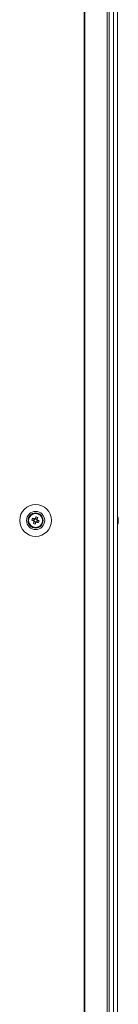
# Model space of a CAD drawing. Units: millimetres. Extents: x 63 to 8598, y 73 to 6137.
# Drawn here: x 3099 to 3154, y 2425 to 2971 of the extents above; entities that cross this region are included whole.
import ezdxf

# ---------------------------------------------------------------- set-up
doc = ezdxf.new("R2010")
doc.units = ezdxf.units.MM
doc.header["$LTSCALE"] = 5

msp = doc.modelspace()

# ---------------------------------------------------------------- linework, layer by layer
at = {"color": 7, "linetype": 'Continuous', "lineweight": 18}
for p, q in [((3135.19914, 3458.14219), (3135.19914, 1598.14214)), ((3135.5117, 3458.14219), (3135.5117, 1598.14216)), ((3147.98958, 1598.14217), (3147.98958, 3458.14219)), ((3149.02253, 1598.14217), (3149.02253, 3458.14219)), ((3151.46161, 3458.14004), (3151.46161, 1598.14001)), ((3153.6618, 3458.14016), (3153.6618, 1598.1402)), ((3153.68909, 3458.14016), (3153.68909, 1598.1402)), ((3106.24517, 2693.40381), (3107.17429, 2693.03068)), ((3107.55814, 2693.9865), (3107.17429, 2693.03068)), ((3107.45812, 2692.91672), (3107.17429, 2693.03068)), ((3107.43434, 2692.42158), (3108.39016, 2692.03773)), ((3108.01704, 2691.10861), (3108.39016, 2692.03773)), ((3109.12306, 2693.86276), (3108.16724, 2694.24656)), ((3108.50413, 2692.32156), (3108.39016, 2692.03773)), ((3108.99926, 2692.29784), (3108.71548, 2692.41181)), ((3108.99926, 2692.29784), (3109.38311, 2693.2536)), ((3109.92838, 2691.92466), (3108.99926, 2692.29784)), ((3109.12306, 2693.86276), (3109.0091, 2693.57892)), ((3109.49618, 2694.79182), (3109.12306, 2693.86276)), ((3154.07837, 2694.14845), (3154.07837, 2694.13784)), ((3154.07837, 2694.13784), (3154.07837, 2693.94192)), ((3154.07837, 2693.29515), (3154.07837, 2693.75398)), ((3154.07837, 2692.9861), (3154.07837, 2692.5272)), ((3154.07837, 2692.14341), (3154.07837, 2692.33933))]:
    msp.add_line(p, q, dxfattribs=at)
at = {"color": 7, "linetype": 'Continuous', "lineweight": 18, "flags": 128}
for points in [[(3106.24517, 2693.40381), (3106.37225, 2693.35278), (3106.5001, 2693.3014), (3106.62878, 2693.24979), (3106.75813, 2693.19781), (3106.88812, 2693.1456), (3107.01878, 2693.09315), (3107.14991, 2693.04046), (3107.28145, 2692.98765)], [(3107.66531, 2693.94347), (3107.5337, 2693.99628), (3107.40257, 2694.04897), (3107.27198, 2694.10142), (3107.14198, 2694.15363), (3107.01258, 2694.20555), (3106.88395, 2694.25722), (3106.75604, 2694.3086), (3106.62902, 2694.35963)], [(3107.47738, 2692.52875), (3107.42457, 2692.3972), (3107.37188, 2692.26607), (3107.31942, 2692.13542), (3107.26721, 2692.00542), (3107.21529, 2691.87602), (3107.16362, 2691.74739), (3107.11224, 2691.61948), (3107.06122, 2691.49246)], [(3108.01704, 2691.10861), (3108.06806, 2691.23569), (3108.11944, 2691.36354), (3108.17111, 2691.49222), (3108.22303, 2691.62157), (3108.27524, 2691.75162), (3108.3277, 2691.88222), (3108.38039, 2692.01335), (3108.4332, 2692.14496)], [(3108.54036, 2695.17567), (3108.48934, 2695.04866), (3108.43796, 2694.92074), (3108.38629, 2694.79212), (3108.33437, 2694.66271), (3108.28216, 2694.53272), (3108.22971, 2694.40206), (3108.17701, 2694.27093), (3108.12421, 2694.13939)], [(3108.89209, 2692.34088), (3109.0237, 2692.28801), (3109.15483, 2692.23532), (3109.28542, 2692.18286), (3109.41542, 2692.13065), (3109.54482, 2692.07873), (3109.67345, 2692.02706), (3109.80136, 2691.97568), (3109.92838, 2691.92466)], [(3109.08003, 2693.75553), (3109.13283, 2693.88714), (3109.18553, 2694.01827), (3109.23798, 2694.14886), (3109.29019, 2694.27886), (3109.34211, 2694.40826), (3109.39378, 2694.53689), (3109.44516, 2694.6648), (3109.49618, 2694.79182)], [(3110.31223, 2692.88048), (3110.18515, 2692.9315), (3110.0573, 2692.98288), (3109.92862, 2693.03455), (3109.79927, 2693.08647), (3109.66922, 2693.13868), (3109.53862, 2693.19114), (3109.40749, 2693.24383), (3109.27595, 2693.29664)], [(3154.07837, 2693.75398), (3154.05763, 2693.88559), (3154.0475, 2693.94335)], [(3154.07837, 2693.76465), (3154.05763, 2693.89626), (3154.04941, 2693.94329)]]:
    msp.add_lwpolyline(points, dxfattribs=at)
at = {"color": 7, "linetype": 'Continuous', "lineweight": 18}
for centre, radius in [((3108.2787, 2693.14215), 8.80083), ((3108.2787, 2693.14217), 5.04206), ((3108.2787, 2693.14219), 4.18015), ((3108.2787, 2693.14216), 4), ((3108.2787, 2693.14216), 3.85342)]:
    msp.add_circle(centre, radius, dxfattribs=at)
for centre, radius, start, end in [((3108.2787, 2693.14217), 4, 68.1204105, 180), ((3108.2787, 2693.14217), 4, 360, 68.1204105), ((3147.6572, 2693.15126), 6.5, 12.2758261, 21.8767389), ((3147.6572, 2693.1406), 6.5, 12.2758261, 21.8767389), ((3119.74314, 2688.53805), 14.3482, 156.0627886, 160.1767768), ((3112.91203, 2704.6794), 14.42662, 246.0739749, 250.1655905), ((3108.2787, 2693.14215), 1.00912, 188.8073401, 217.4334809), ((3108.2787, 2693.14216), 0.851, 120.8793062, 195.3615143), ((3108.2787, 2693.14216), 0.851, 195.3615143, 210.8793067), ((3108.2787, 2693.14216), 0.851, 210.8793067, 285.361514), ((3108.2787, 2693.14215), 1.00912, 98.8073399, 127.4334803), ((3108.2787, 2693.14216), 0.851, 105.361514, 120.8793062), ((3108.2787, 2693.14216), 0.851, 30.8793067, 105.361514), ((3108.2787, 2693.14215), 1.00912, 278.8073399, 307.4334803), ((3108.2787, 2693.14216), 0.851, 285.361514, 300.8793062), ((3103.67033, 2681.66703), 14.35969, 66.0644356, 70.1751298), ((3108.2787, 2693.14216), 0.851, 300.8793062, 15.3615143), ((3108.2787, 2693.14216), 0.851, 15.3615143, 30.8793067), ((3108.2787, 2693.14215), 1.00912, 8.8073401, 37.4334809), ((3096.76823, 2697.76471), 14.39776, 336.0698726, 340.1696928), ((3147.6572, 2693.1406), 6.5, 338.1232611, 347.7241739), ((3152.82388, 2693.46406), 1.34242, 20.8524661, 41.7533518), ((3147.67134, 2693.88014), 6.17254, 355.5596964, 4.4403036), ((3152.8226, 2692.5076), 1.34385, 20.8589217, 41.7396099), ((3148.49958, 2693.3403), 5.63773, 340.8503528, 351.7076568), ((3148.49962, 2692.95639), 5.63768, 340.8507687, 351.7087594), ((3152.84084, 2691.29899), 1.00304, 348.9687224, 11.0312776), ((3148.54407, 2693.34336), 5.59255, 8.2768828, 12.2843855), ((3148.52452, 2693.3292), 5.61242, 8.2839778, 12.2772905), ((3153.00852, 2693.68525), 1.13876, 331.42583, 339.9662555), ((3153.00994, 2692.60717), 1.13723, 20.0312761, 28.2795163)]:
    msp.add_arc(centre, radius, start, end, dxfattribs=at)
for points, knots in [([(3107.28145, 2692.98765), (3107.28793, 2692.98504), (3107.34101, 2692.96371), (3107.39938, 2692.94038), (3107.45383, 2692.91845), (3107.45812, 2692.91672)], [0, 0, 0, 0, 0.11337636, 0.930019861, 1, 1, 1, 1]), ([(3107.5483, 2692.70542), (3107.54659, 2692.70112), (3107.52493, 2692.64668), (3107.5013, 2692.5883), (3107.47997, 2692.53522), (3107.47738, 2692.52875)], [0, 0, 0, 0, 0.069980204, 0.886622153, 1, 1, 1, 1]), ([(3107.84192, 2693.87254), (3107.83764, 2693.87427), (3107.78346, 2693.8962), (3107.72485, 2693.91953), (3107.67178, 2693.94086), (3107.66531, 2693.94347)], [0, 0, 0, 0, 0.069978163, 0.886623399, 1, 1, 1, 1]), ([(3108.12421, 2694.13939), (3108.12161, 2694.13292), (3108.10028, 2694.07984), (3108.07665, 2694.02123), (3108.05499, 2693.96705), (3108.05328, 2693.96278)], [0, 0, 0, 0, 0.113376604, 0.930022687, 1, 1, 1, 1]), ([(3108.4332, 2692.14496), (3108.4358, 2692.1514), (3108.45712, 2692.20431), (3108.48075, 2692.26284), (3108.50241, 2692.31727), (3108.50413, 2692.32156)], [0, 0, 0, 0, 0.113374607, 0.930007489, 1, 1, 1, 1]), ([(3108.71548, 2692.41181), (3108.71976, 2692.41007), (3108.77394, 2692.38815), (3108.83255, 2692.36461), (3108.88562, 2692.34345), (3108.89209, 2692.34088)], [0, 0, 0, 0, 0.069979077, 0.886622713, 1, 1, 1, 1]), ([(3109.0091, 2693.57892), (3109.01081, 2693.58322), (3109.03247, 2693.63767), (3109.0561, 2693.69598), (3109.07743, 2693.74906), (3109.08003, 2693.75553)], [0, 0, 0, 0, 0.069979432, 0.886623405, 1, 1, 1, 1]), ([(3109.27595, 2693.29664), (3109.26947, 2693.29924), (3109.21639, 2693.32057), (3109.15802, 2693.34396), (3109.10357, 2693.36589), (3109.09928, 2693.36763)], [0, 0, 0, 0, 0.113376267, 0.930019918, 1, 1, 1, 1]), ([(3153.68909, 2693.92994), (3153.73338, 2693.93133), (3153.86311, 2693.93543), (3153.99289, 2693.93934), (3154.07837, 2693.94192)], [0, 0, 0, 0, 0.341347038, 1, 1, 1, 1]), ([(3153.76056, 2693.72978), (3153.78102, 2693.7314), (3153.88694, 2693.73976), (3153.99289, 2693.74763), (3154.07837, 2693.75398)], [0, 0, 0, 0, 0.193215515, 1, 1, 1, 1])]:
    msp.add_open_spline(points, degree=3, knots=knots, dxfattribs=at)

doc.saveas('drawing.dxf')
